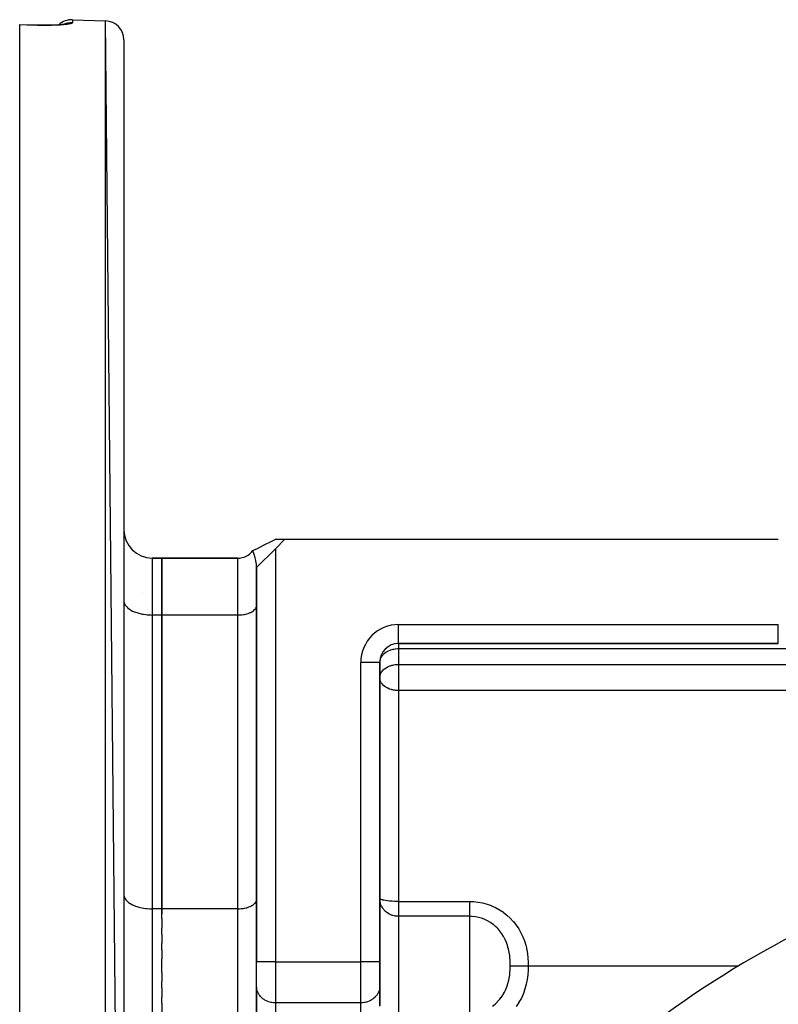
# Model space of a CAD drawing. Units: millimetres. Extents: x 24 to 1234, y -686 to 273.
# Drawn here: x 679 to 759, y -164 to -60 of the extents above; entities that cross this region are included whole.
import ezdxf

# ---------------------------------------------------------------- set-up
doc = ezdxf.new("R2010")
doc.units = ezdxf.units.MM
doc.linetypes.add('DASHED', pattern=[9.652, 8.128, -1.524])
doc.layers.add('nevidi', color=4, linetype='DASHED')

msp = doc.modelspace()

# ---------------------------------------------------------------- linework, layer by layer
at = {"color": 2}
for p, q in [((684.57, -60), (688.07, -60.12)), ((684.57, -60), (688.07, -60.12)), ((690, -257.49), (688.07, -60.12)), ((679, -60.52), (680.57, -60.58)), ((679, -60.53), (679, -60.52)), ((679, -259.08), (679, -60.53)), ((682.16, -60.59), (682.36, -60.58)), ((682.93, -60.56), (683.1, -60.55)), ((683.1, -60.55), (683.13, -60.55)), ((683.81, -60.47), (683.8, -60.47)), ((690, -62.12), (690, -257.49)), ((707, -114.81), (705.99, -115.82)), ((706.02, -114.81), (706, -114.81)), ((706.02, -114.81), (707, -114.81)), ((707, -114.81), (759.07, -114.81)), ((705.99, -115.82), (704, -117.81)), ((693, -116.81), (694, -116.81)), ((694, -116.81), (693, -116.81)), ((694, -116.81), (702.01, -116.81)), ((694, -122.81), (694, -116.81)), ((702.01, -116.81), (694, -116.81)), ((694, -116.81), (694, -122.81)), ((704, -117.81), (704, -159.39)), ((704, -159.39), (704, -117.81)), ((691.93, -120.43), (691.94, -120.43)), ((690, -121.31), (690, -121.38)), ((704, -121.86), (704, -121.81)), ((694, -153.81), (694, -122.81)), ((694, -122.81), (694, -153.81)), ((690, -126.43), (690, -126.43)), ((704, -126.43), (704, -126.43)), ((719, -125.81), (759.07, -125.81)), ((759.07, -125.81), (719, -125.81)), ((717, -159.39), (717, -127.81)), ((717, -127.81), (717, -159.39)), ((717, -129.43), (717, -129.36)), ((690, -132.31), (690, -132.31)), ((704, -150.53), (704, -150.53)), ((690, -152.31), (690, -152.38)), ((704, -152.86), (704, -152.81)), ((694, -154.84), (694, -153.81)), ((694, -153.81), (694, -154.32)), ((694, -154.84), (694, -155.86)), ((694, -156.49), (694, -155.86)), ((694, -156.49), (694, -157.45)), ((694, -158.15), (694, -157.45)), ((694, -158.15), (694, -159.09)), ((694, -159.81), (694, -159.09)), ((694, -160.52), (694, -159.81)), ((704, -162), (704, -159.39)), ((704, -162), (704, -159.39)), ((717, -161.99), (717, -159.39)), ((717, -159.39), (717, -161.99)), ((694, -160.52), (694, -161.46)), ((694, -162.16), (694, -161.46)), ((704, -165.75), (704, -161.92)), ((704, -162.08), (704, -162)), ((717, -161.99), (717, -162.07)), ((717, -161.99), (717, -164.01)), ((694, -162.16), (694, -163.12)), ((704, -162.08), (704, -165.83)), ((704, -162.81), (704, -162.81)), ((717, -164.09), (717, -162.07)), ((694, -163.75), (694, -163.12)), ((694, -163.75), (694, -164.77))]:
    msp.add_line(p, q, dxfattribs=at)
for points in [[(683.42, -60.53), (683.27, -60.54), (683.1, -60.55), (682.93, -60.56), (682.75, -60.57), (682.56, -60.58), (682.37, -60.58), (682.16, -60.59), (681.96, -60.59), (681.75, -60.59), (681.53, -60.59), (681.31, -60.59), (681.09, -60.59), (680.86, -60.58), (680.64, -60.57), (680.57, -60.57)], [(680.57, -60.57), (680.57, -60.58), (680.57, -60.58)], [(683.95, -60.44), (683.88, -60.46), (683.8, -60.47), (683.71, -60.49), (683.6, -60.5), (683.49, -60.52), (683.36, -60.53), (683.23, -60.54)], [(703.61, -116.02), (704.09, -115.78), (704.81, -115.41), (705.54, -115.05), (706.02, -114.81)], [(704, -117.81), (703.99, -117.63), (703.98, -117.48), (703.98, -117.48), (703.95, -117.22), (703.94, -117.19), (703.93, -117.12), (703.91, -117.05), (703.85, -116.78), (703.84, -116.73), (703.83, -116.7), (703.82, -116.65), (703.75, -116.42), (703.72, -116.33), (703.72, -116.32), (703.72, -116.32), (703.66, -116.15), (703.64, -116.09), (703.63, -116.08), (703.61, -116.02), (703.6, -116.01), (703.6, -116.01)]]:
    msp.add_lwpolyline(points, dxfattribs=at)
for centre, radius, start, end in [((684.5, -62), 2, 88, 133.3262), ((688, -62.12), 2, 0, 88), ((693, -113.81), 3, 180, 270), ((702.01, -114.82), 1.99, 270, 323.1875), ((719, -127.81), 2, 90, 180), ((809, -249.81), 105, 108.0141, 129.3737), ((809, -249.81), 98, 108.5733, 125.4059)]:
    msp.add_arc(centre, radius, start, end, dxfattribs=at)
at = {"layer": 'nevidi', "color": 7, "linetype": 'Continuous'}
for p, q in [((684.57, -60), (684.57, -60.32)), ((688.07, -259.49), (688.07, -60.12)), ((680.57, -60.58), (680.57, -60.58)), ((705.99, -115.82), (705.99, -159.39)), ((693, -116.81), (693, -122.81)), ((702.01, -122.81), (702.01, -116.81)), ((693, -122.81), (693, -153.81)), ((694, -122.81), (693, -122.81)), ((702.01, -122.81), (694, -122.81)), ((702.01, -153.81), (702.01, -122.81)), ((719, -123.81), (759.07, -123.81)), ((719, -125.81), (719, -123.81)), ((759.07, -125.81), (759.07, -123.81)), ((719, -125.81), (719, -126.39)), ((768, -126.39), (719, -126.39)), ((719, -126.39), (719, -128.02)), ((715, -159.39), (715, -127.81)), ((717, -127.81), (715, -127.81)), ((719, -128.02), (848, -128.02)), ((719, -128.02), (719, -129.43)), ((719, -129.43), (719, -130.78)), ((719, -130.78), (719, -153.03)), ((844, -130.78), (719, -130.78)), ((719, -153.03), (719, -154.6)), ((719, -153.03), (726.5, -153.03)), ((693, -153.81), (693, -165.81)), ((694, -153.81), (693, -153.81)), ((702.01, -153.81), (694, -153.81)), ((702.01, -159.81), (702.01, -153.81)), ((719, -154.6), (719, -159.81)), ((726.5, -154.6), (719, -154.6)), ((726.5, -159.81), (726.5, -154.6)), ((702.01, -165.81), (702.01, -159.81)), ((705.99, -159.39), (704, -159.39)), ((705.99, -159.39), (705.99, -163.72)), ((705.99, -159.39), (715, -159.39)), ((715, -163.72), (715, -159.39)), ((717, -159.39), (715, -159.39)), ((719, -159.81), (719, -164.85)), ((726.5, -164.85), (726.5, -159.81)), ((732.68, -159.81), (754.92, -159.81)), ((705.99, -163.72), (705.99, -167.47)), ((715, -163.72), (705.99, -163.72)), ((715, -165.74), (715, -163.72))]:
    msp.add_line(p, q, dxfattribs=at)
for points in [[(680.57, -60.59), (679.78, -60.56), (679, -60.53)], [(684.57, -60.32), (684.57, -60.32), (684.57, -60.32), (684.56, -60.34), (684.56, -60.34), (684.54, -60.36), (684.53, -60.36), (684.51, -60.38), (684.49, -60.38), (684.46, -60.39), (684.44, -60.4), (684.39, -60.41), (684.38, -60.42), (684.32, -60.43), (684.3, -60.44), (684.23, -60.45), (684.2, -60.45), (684.13, -60.47), (684.1, -60.47), (684.01, -60.48), (683.98, -60.49), (683.89, -60.5), (683.85, -60.5), (683.75, -60.52), (683.71, -60.52), (683.6, -60.53), (683.56, -60.53), (683.44, -60.54), (683.4, -60.55), (683.27, -60.56), (683.23, -60.56), (683.1, -60.57), (683.05, -60.57), (682.91, -60.58), (682.86, -60.58), (682.71, -60.59), (682.66, -60.59), (682.51, -60.59), (682.45, -60.59), (682.3, -60.6), (682.24, -60.6), (682.09, -60.6), (682.03, -60.6), (681.87, -60.6), (681.81, -60.61), (681.64, -60.61), (681.58, -60.61), (681.41, -60.6), (681.35, -60.6), (681.18, -60.6), (681.11, -60.6), (680.94, -60.6), (680.88, -60.6), (680.71, -60.59), (680.64, -60.59), (680.57, -60.59)], [(680.57, -60.59), (680.57, -60.58), (680.57, -60.58), (680.57, -60.57)], [(684.57, -60.32), (684.56, -60.32), (684.41, -60.32), (684.38, -60.32), (684.3, -60.33), (684.16, -60.35), (684.12, -60.35), (684.05, -60.37), (683.91, -60.4), (683.88, -60.42), (683.8, -60.44), (683.68, -60.49)], [(690, -121.38), (690.03, -121.51), (690.05, -121.58), (690.11, -121.7), (690.15, -121.77), (690.24, -121.89), (690.3, -121.96), (690.42, -122.07), (690.5, -122.13), (690.65, -122.24), (690.74, -122.29), (690.92, -122.39), (691.03, -122.43), (691.23, -122.52), (691.35, -122.56), (691.57, -122.62), (691.7, -122.66), (691.94, -122.71), (692.07, -122.73), (692.32, -122.77), (692.46, -122.78), (692.72, -122.8), (692.86, -122.8), (693, -122.81)], [(702.01, -122.81), (702.1, -122.8), (702.2, -122.8), (702.37, -122.79), (702.46, -122.78), (702.63, -122.76), (702.72, -122.74), (702.88, -122.71), (702.96, -122.69), (703.11, -122.64), (703.18, -122.61), (703.32, -122.56), (703.39, -122.53), (703.51, -122.47), (703.57, -122.43), (703.67, -122.36), (703.72, -122.32), (703.8, -122.24), (703.84, -122.2), (703.9, -122.12), (703.93, -122.07), (703.97, -121.99), (703.98, -121.94), (704, -121.86)], [(719, -126.39), (718.91, -126.39), (718.87, -126.39), (718.68, -126.41), (718.64, -126.41), (718.48, -126.44), (718.38, -126.46), (718.28, -126.49), (718.13, -126.53), (718.08, -126.55), (718.08, -126.55), (717.9, -126.63), (717.88, -126.64), (717.68, -126.74), (717.67, -126.75), (717.65, -126.76), (717.49, -126.87), (717.47, -126.89), (717.37, -126.98), (717.33, -127.03), (717.29, -127.08), (717.2, -127.19), (717.18, -127.22), (717.14, -127.29), (717.1, -127.37), (717.06, -127.47), (717.04, -127.54), (717.03, -127.55), (717, -127.72)], [(717, -129.36), (717, -129.33), (717.03, -129.18), (717.04, -129.17), (717.07, -129.06), (717.1, -128.99), (717.14, -128.92), (717.2, -128.82), (717.21, -128.79), (717.29, -128.7), (717.33, -128.65), (717.45, -128.54), (717.47, -128.52), (717.49, -128.5), (717.67, -128.37), (717.68, -128.37), (717.79, -128.3), (717.88, -128.26), (717.9, -128.25), (718.08, -128.18), (718.13, -128.16), (718.28, -128.11), (718.37, -128.09), (718.38, -128.09), (718.48, -128.07), (718.64, -128.04), (718.68, -128.04), (718.87, -128.02), (718.91, -128.02), (719, -128.02)], [(719, -130.78), (718.86, -130.78), (718.81, -130.78), (718.66, -130.76), (718.55, -130.75), (718.46, -130.73), (718.39, -130.72), (718.29, -130.69), (718.26, -130.68), (718.05, -130.62), (718.05, -130.62), (717.84, -130.53), (717.82, -130.52), (717.79, -130.5), (717.64, -130.42), (717.61, -130.4), (717.44, -130.28), (717.44, -130.28), (717.43, -130.27), (717.28, -130.12), (717.27, -130.11), (717.21, -130.03), (717.16, -129.96), (717.13, -129.9), (717.07, -129.79), (717.07, -129.78), (717.03, -129.67), (717.02, -129.61), (717, -129.52), (717, -129.43)], [(690, -152.38), (690.03, -152.51), (690.05, -152.58), (690.11, -152.7), (690.15, -152.77), (690.24, -152.89), (690.3, -152.96), (690.42, -153.07), (690.5, -153.13), (690.65, -153.24), (690.74, -153.29), (690.92, -153.39), (691.03, -153.43), (691.23, -153.52), (691.35, -153.56), (691.57, -153.62), (691.7, -153.66), (691.94, -153.71), (692.07, -153.73), (692.32, -153.77), (692.46, -153.78), (692.72, -153.8), (692.86, -153.8), (693, -153.81)], [(702.01, -153.81), (702.1, -153.8), (702.2, -153.8), (702.37, -153.79), (702.46, -153.78), (702.63, -153.76), (702.72, -153.74), (702.88, -153.71), (702.96, -153.69), (703.11, -153.64), (703.18, -153.61), (703.32, -153.56), (703.39, -153.53), (703.51, -153.47), (703.57, -153.43), (703.67, -153.36), (703.72, -153.32), (703.8, -153.24), (703.84, -153.2), (703.9, -153.12), (703.93, -153.07), (703.97, -152.99), (703.98, -152.94), (704, -152.86)], [(719, -154.6), (718.96, -154.6), (718.88, -154.6), (718.81, -154.6), (718.79, -154.59), (718.68, -154.58), (718.64, -154.57), (718.55, -154.56), (718.55, -154.56), (718.4, -154.52), (718.29, -154.48), (718.25, -154.47), (718.23, -154.46), (718.05, -154.38), (718.03, -154.37), (717.96, -154.33), (717.82, -154.24), (717.79, -154.22), (717.72, -154.16), (717.61, -154.08), (717.51, -153.98), (717.48, -153.94), (717.43, -153.89), (717.34, -153.77), (717.28, -153.68), (717.2, -153.54), (717.16, -153.45), (717.15, -153.44), (717.1, -153.3), (717.07, -153.21), (717.03, -153.05), (717.02, -152.97), (717, -152.8), (717, -152.71)], [(719, -153.03), (718.81, -153.03), (718.81, -153.03), (718.55, -153.02), (718.55, -153.02), (718.3, -153.01), (718.29, -153.01), (718.06, -152.99), (718.05, -152.99), (717.83, -152.97), (717.82, -152.97), (717.62, -152.94), (717.61, -152.94), (717.44, -152.91), (717.43, -152.91), (717.29, -152.88), (717.28, -152.87), (717.16, -152.84), (717.16, -152.84), (717.07, -152.8), (717.07, -152.8), (717.07, -152.8), (717.02, -152.76), (717.02, -152.75), (717, -152.71)], [(726.5, -153.03), (726.9, -153.04), (726.9, -153.04), (727.38, -153.09), (727.38, -153.09), (727.86, -153.18), (727.86, -153.18), (728.33, -153.31), (728.33, -153.31), (728.78, -153.47), (728.79, -153.48), (729.22, -153.67), (729.23, -153.68), (729.65, -153.91), (729.65, -153.91), (730.05, -154.17), (730.05, -154.18), (730.43, -154.47), (730.43, -154.48), (730.78, -154.8), (730.78, -154.8), (731.1, -155.15), (731.11, -155.15), (731.4, -155.52), (731.4, -155.53), (731.67, -155.92), (731.67, -155.92), (731.9, -156.33), (731.9, -156.34), (732.1, -156.76), (732.1, -156.76), (732.27, -157.19), (732.27, -157.2), (732.41, -157.64), (732.41, -157.65), (732.48, -157.93), (732.51, -158.09), (732.52, -158.09), (732.59, -158.54), (732.59, -158.54), (732.65, -158.99), (732.65, -159), (732.68, -159.44), (732.68, -159.44), (732.68, -159.81)], [(726.5, -154.6), (726.5, -154.58), (726.5, -154.54), (726.5, -154.52), (726.5, -154.47), (726.5, -154.44), (726.5, -154.42), (726.5, -154.34), (726.5, -154.32), (726.5, -154.3), (726.5, -154.19), (726.5, -154.18), (726.5, -154.16), (726.5, -154.03), (726.5, -154), (726.5, -153.86), (726.5, -153.83), (726.5, -153.8), (726.5, -153.68), (726.5, -153.64), (726.5, -153.58), (726.5, -153.48), (726.5, -153.44), (726.5, -153.35), (726.5, -153.28), (726.5, -153.24), (726.5, -153.1), (726.5, -153.07), (726.5, -153.03)], [(730.78, -159.81), (730.78, -159.71), (730.78, -159.5), (730.78, -159.5), (730.77, -159.4), (730.76, -159.13), (730.76, -159.13), (730.75, -159.08), (730.72, -158.76), (730.72, -158.76), (730.72, -158.76), (730.72, -158.74), (730.66, -158.4), (730.66, -158.4), (730.66, -158.37), (730.59, -158.05), (730.59, -158.05), (730.56, -157.95), (730.49, -157.7), (730.49, -157.7), (730.48, -157.66), (730.41, -157.46), (730.38, -157.37), (730.37, -157.37), (730.24, -157.05), (730.24, -157.04), (730.17, -156.92), (730.15, -156.86), (730.08, -156.74), (730.07, -156.74), (729.89, -156.44), (729.89, -156.44), (729.8, -156.32), (729.69, -156.16), (729.69, -156.16), (729.63, -156.09), (729.46, -155.9), (729.46, -155.9), (729.38, -155.82), (729.22, -155.66), (729.22, -155.66), (728.96, -155.44), (728.95, -155.44), (728.91, -155.41), (728.68, -155.25), (728.68, -155.25), (728.39, -155.08), (728.39, -155.08), (728.38, -155.08), (728.3, -155.03), (728.08, -154.93), (728.08, -154.93), (727.84, -154.84), (727.76, -154.81), (727.76, -154.81), (727.44, -154.72), (727.44, -154.72), (727.28, -154.68), (727.11, -154.65), (727.11, -154.65), (726.77, -154.61), (726.77, -154.61), (726.69, -154.61), (726.5, -154.6)], [(728.91, -164.07), (729.17, -163.85), (729.18, -163.85), (729.38, -163.67), (729.44, -163.61), (729.44, -163.6), (729.69, -163.33), (729.69, -163.33), (729.8, -163.18), (729.82, -163.16), (729.91, -163.04), (729.91, -163.04), (730.1, -162.73), (730.1, -162.72), (730.17, -162.6), (730.27, -162.4), (730.27, -162.39), (730.28, -162.38), (730.42, -162.05), (730.42, -162.05), (730.48, -161.88), (730.5, -161.8), (730.54, -161.7), (730.54, -161.7), (730.63, -161.33), (730.63, -161.33), (730.63, -161.33), (730.7, -160.96), (730.7, -160.95), (730.7, -160.93), (730.72, -160.82), (730.75, -160.58), (730.75, -160.57), (730.75, -160.57), (730.77, -160.24), (730.77, -160.19), (730.77, -160.18), (730.78, -159.92), (730.78, -159.81)], [(730.78, -159.81), (730.8, -159.81), (730.87, -159.81), (730.87, -159.81), (730.89, -159.81), (730.99, -159.81), (730.99, -159.81), (731.02, -159.81), (731.14, -159.81), (731.14, -159.81), (731.17, -159.81), (731.31, -159.81), (731.31, -159.81), (731.35, -159.81), (731.5, -159.81), (731.51, -159.81), (731.55, -159.81), (731.72, -159.81), (731.72, -159.81), (731.76, -159.81), (731.94, -159.81), (731.95, -159.81), (731.99, -159.81), (732.18, -159.81), (732.19, -159.81), (732.23, -159.81), (732.43, -159.81), (732.44, -159.81), (732.48, -159.81), (732.68, -159.81), (732.68, -159.81)], [(732.68, -159.81), (732.67, -160.29), (732.67, -160.29), (732.63, -160.78), (732.63, -160.79), (732.56, -161.28), (732.56, -161.28), (732.46, -161.77), (732.46, -161.77), (732.33, -162.26), (732.33, -162.26), (732.16, -162.74), (732.16, -162.75), (731.95, -163.22), (731.95, -163.22), (731.7, -163.67), (731.7, -163.68), (731.42, -164.11)], [(705.99, -163.72), (705.9, -163.72), (705.8, -163.71), (705.63, -163.69), (705.54, -163.68), (705.37, -163.64), (705.28, -163.61), (705.12, -163.55), (705.04, -163.51), (704.89, -163.44), (704.82, -163.39), (704.68, -163.3), (704.61, -163.24), (704.49, -163.13), (704.43, -163.07), (704.33, -162.95), (704.28, -162.88), (704.2, -162.75), (704.16, -162.67), (704.1, -162.53), (704.07, -162.45), (704.03, -162.31), (704.02, -162.23), (704, -162.08)], [(717, -162.07), (716.98, -162.22), (716.97, -162.3), (716.93, -162.45), (716.9, -162.53), (716.84, -162.67), (716.8, -162.74), (716.72, -162.88), (716.67, -162.94), (716.57, -163.07), (716.51, -163.13), (716.39, -163.24), (716.32, -163.29), (716.18, -163.39), (716.1, -163.43), (715.95, -163.51), (715.87, -163.55), (715.71, -163.61), (715.62, -163.64), (715.45, -163.68), (715.36, -163.69), (715.19, -163.71), (715.09, -163.72), (715, -163.72)]]:
    msp.add_lwpolyline(points, dxfattribs=at)
for centre, radius, start, end in [((719, -127.81), 4, 90, 180), ((809, -249.81), 96, 108.5733, 125.4059)]:
    msp.add_arc(centre, radius, start, end, dxfattribs=at)

doc.saveas('drawing.dxf')
